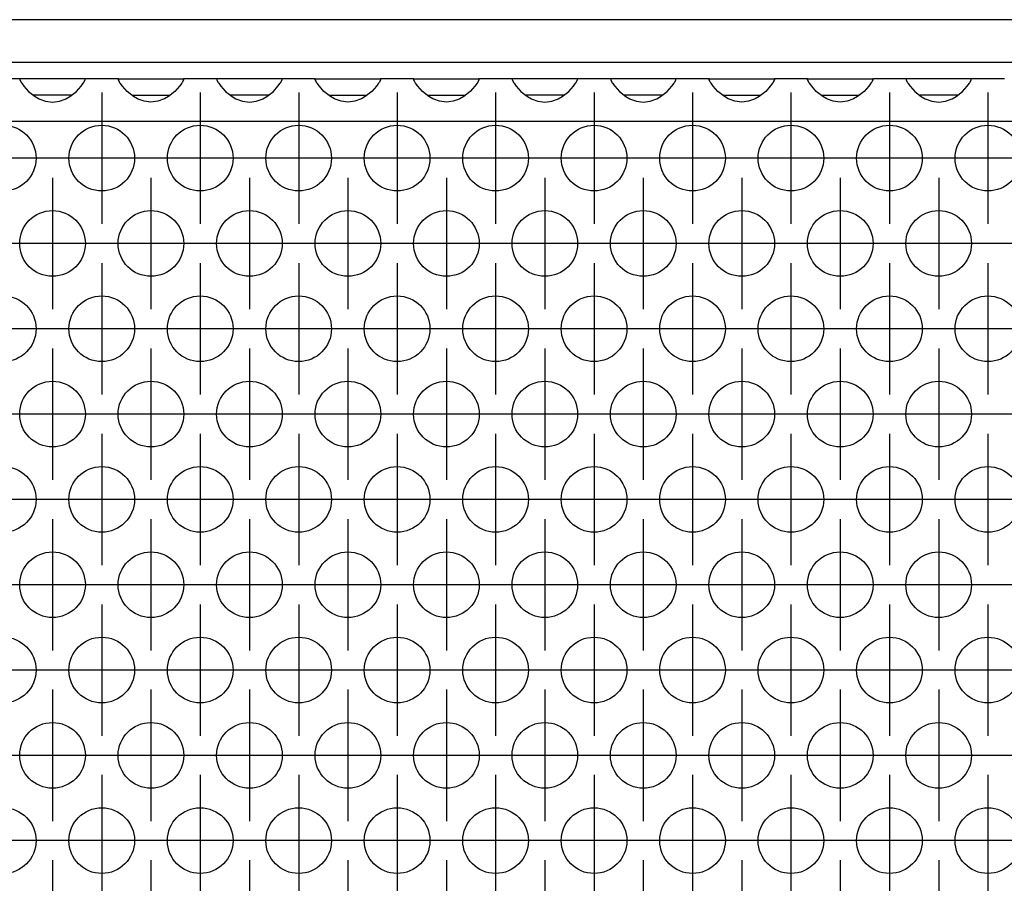
# Model space of a CAD drawing. Units: millimetres. Extents: x -5 to 589, y -7 to 413.
# Drawn here: x 215 to 227, y 266 to 276 of the extents above; entities that cross this region are included whole.
import ezdxf

# ---------------------------------------------------------------- set-up
doc = ezdxf.new("R2010")
doc.units = ezdxf.units.MM
doc.linetypes.add('DOT_CENTER', pattern=[14, 12, -1, 0, -1])
doc.layers.add('1', color=7, linetype='Continuous')

# ---------------------------------------------------------------- blocks, each defined once
blk = doc.blocks.new('frontpaneel_bg66__47', base_point=(265, 1378.75))
at = {"color": 1, "linetype": 'Continuous'}
for p, q in [((1912, 1381.35), (268, 1381.35)), ((1912, 1378.75), (268, 1378.75))]:
    blk.add_line(p, q, dxfattribs=at)
blk = doc.blocks.new('ansaugblende_lochung_rv4_6_bg66_wandstehend_02__51', base_point=(275, 1279.75))
at = {"color": 1, "linetype": 'Continuous'}
for p, q in [((1077.514, 1377.75), (1075.486, 1377.75)), ((1081.486, 1377.75), (1077.514, 1377.75)), ((1077.514, 1377.75), (1077.514, 1377.714)), ((1077.514, 1377.714), (1077.521, 1377.667)), ((1077.514, 1377.714), (1077.514, 1377.679)), ((1077.514, 1377.679), (1077.582, 1377.551)), ((1081.418, 1377.551), (1081.486, 1377.679)), ((1081.479, 1377.667), (1081.486, 1377.714)), ((1083.514, 1377.75), (1081.486, 1377.75)), ((1081.486, 1377.714), (1081.486, 1377.75)), ((1081.486, 1377.679), (1081.486, 1377.714)), ((1083.514, 1377.75), (1087.486, 1377.75)), ((1083.514, 1377.714), (1083.514, 1377.75)), ((1083.514, 1377.714), (1083.521, 1377.667)), ((1083.514, 1377.679), (1083.514, 1377.714)), ((1083.582, 1377.551), (1083.514, 1377.679)), ((1087.486, 1377.679), (1087.418, 1377.551)), ((1087.479, 1377.667), (1087.486, 1377.714)), ((1089.514, 1377.75), (1087.486, 1377.75)), ((1087.486, 1377.75), (1087.486, 1377.714)), ((1087.486, 1377.714), (1087.486, 1377.679)), ((1089.514, 1377.75), (1089.514, 1377.714)), ((1093.486, 1377.75), (1089.514, 1377.75)), ((1089.514, 1377.714), (1089.521, 1377.667)), ((1089.514, 1377.714), (1089.514, 1377.679)), ((1089.514, 1377.679), (1089.582, 1377.551)), ((1093.418, 1377.551), (1093.486, 1377.679)), ((1093.479, 1377.667), (1093.486, 1377.714)), ((1095.514, 1377.75), (1093.486, 1377.75)), ((1093.486, 1377.714), (1093.486, 1377.75)), ((1093.486, 1377.679), (1093.486, 1377.714)), ((1095.514, 1377.75), (1099.486, 1377.75)), ((1095.514, 1377.714), (1095.514, 1377.75)), ((1095.514, 1377.714), (1095.521, 1377.667)), ((1095.514, 1377.679), (1095.514, 1377.714)), ((1095.582, 1377.551), (1095.514, 1377.679)), ((1099.486, 1377.679), (1099.418, 1377.551)), ((1099.486, 1377.714), (1099.479, 1377.667)), ((1099.486, 1377.75), (1099.486, 1377.714)), ((1101.514, 1377.75), (1099.486, 1377.75)), ((1099.486, 1377.714), (1099.486, 1377.679)), ((1101.514, 1377.75), (1105.486, 1377.75)), ((1101.514, 1377.714), (1101.514, 1377.75)), ((1101.521, 1377.667), (1101.514, 1377.714)), ((1101.514, 1377.679), (1101.514, 1377.714)), ((1101.582, 1377.551), (1101.514, 1377.679)), ((1105.486, 1377.679), (1105.418, 1377.551)), ((1105.479, 1377.667), (1105.486, 1377.714)), ((1105.486, 1377.75), (1105.486, 1377.714)), ((1107.514, 1377.75), (1105.486, 1377.75)), ((1105.486, 1377.714), (1105.486, 1377.679)), ((1107.514, 1377.75), (1107.514, 1377.714)), ((1111.486, 1377.75), (1107.514, 1377.75)), ((1107.514, 1377.714), (1107.521, 1377.667)), ((1107.514, 1377.714), (1107.514, 1377.679)), ((1107.514, 1377.679), (1107.582, 1377.551)), ((1111.418, 1377.551), (1111.486, 1377.679)), ((1111.479, 1377.667), (1111.486, 1377.714)), ((1111.486, 1377.714), (1111.486, 1377.75)), ((1113.514, 1377.75), (1111.486, 1377.75)), ((1111.486, 1377.679), (1111.486, 1377.714)), ((1117.486, 1377.75), (1113.514, 1377.75)), ((1113.514, 1377.75), (1113.514, 1377.714)), ((1113.514, 1377.714), (1113.521, 1377.667)), ((1113.514, 1377.714), (1113.514, 1377.679)), ((1113.514, 1377.679), (1113.582, 1377.551)), ((1117.418, 1377.551), (1117.486, 1377.679)), ((1117.479, 1377.667), (1117.486, 1377.714)), ((1117.486, 1377.714), (1117.486, 1377.75)), ((1119.514, 1377.75), (1117.486, 1377.75)), ((1117.486, 1377.679), (1117.486, 1377.714)), ((1119.514, 1377.714), (1119.514, 1377.75)), ((1119.514, 1377.75), (1123.486, 1377.75)), ((1119.514, 1377.714), (1119.521, 1377.667)), ((1119.514, 1377.679), (1119.514, 1377.714)), ((1119.582, 1377.551), (1119.514, 1377.679)), ((1123.486, 1377.679), (1123.418, 1377.551)), ((1123.479, 1377.667), (1123.486, 1377.714)), ((1123.486, 1377.75), (1123.486, 1377.714)), ((1125.514, 1377.75), (1123.486, 1377.75)), ((1123.486, 1377.714), (1123.486, 1377.679)), ((1125.514, 1377.75), (1129.486, 1377.75)), ((1125.514, 1377.714), (1125.514, 1377.75)), ((1125.514, 1377.714), (1125.521, 1377.667)), ((1125.514, 1377.679), (1125.514, 1377.714)), ((1125.582, 1377.551), (1125.514, 1377.679)), ((1129.486, 1377.679), (1129.418, 1377.551)), ((1129.479, 1377.667), (1129.486, 1377.714)), ((1131.514, 1377.75), (1129.486, 1377.75)), ((1129.486, 1377.75), (1129.486, 1377.714)), ((1129.486, 1377.714), (1129.486, 1377.679)), ((1135.486, 1377.75), (1131.514, 1377.75)), ((1131.514, 1377.75), (1131.514, 1377.714)), ((1131.514, 1377.714), (1131.521, 1377.667)), ((1131.514, 1377.714), (1131.514, 1377.679)), ((1131.514, 1377.679), (1131.582, 1377.551)), ((1135.418, 1377.551), (1135.486, 1377.679)), ((1135.479, 1377.667), (1135.486, 1377.714)), ((1135.486, 1377.714), (1135.486, 1377.75)), ((1137.514, 1377.75), (1135.486, 1377.75)), ((1135.486, 1377.679), (1135.486, 1377.714)), ((1077.582, 1377.551), (1077.592, 1377.535)), ((1077.592, 1377.535), (1077.627, 1377.479)), ((1077.627, 1377.479), (1077.762, 1377.293)), ((1077.762, 1377.293), (1078.041, 1376.985)), ((1080.959, 1376.985), (1081.238, 1377.293)), ((1081.238, 1377.293), (1081.373, 1377.479)), ((1081.373, 1377.479), (1081.408, 1377.535)), ((1081.408, 1377.535), (1081.418, 1377.551)), ((1083.592, 1377.535), (1083.582, 1377.551)), ((1083.627, 1377.479), (1083.592, 1377.535)), ((1083.762, 1377.293), (1083.627, 1377.479)), ((1084.041, 1376.985), (1083.762, 1377.293)), ((1087.238, 1377.293), (1086.959, 1376.985)), ((1087.373, 1377.479), (1087.238, 1377.293)), ((1087.408, 1377.535), (1087.373, 1377.479)), ((1087.418, 1377.551), (1087.408, 1377.535)), ((1089.582, 1377.551), (1089.592, 1377.535)), ((1089.592, 1377.535), (1089.627, 1377.479)), ((1089.627, 1377.479), (1089.762, 1377.293)), ((1089.762, 1377.293), (1090.041, 1376.985)), ((1092.959, 1376.985), (1093.238, 1377.293)), ((1093.238, 1377.293), (1093.373, 1377.479)), ((1093.373, 1377.479), (1093.408, 1377.535)), ((1093.408, 1377.535), (1093.418, 1377.551)), ((1095.592, 1377.535), (1095.582, 1377.551)), ((1095.627, 1377.479), (1095.592, 1377.535)), ((1095.762, 1377.293), (1095.627, 1377.479)), ((1096.041, 1376.985), (1095.762, 1377.293)), ((1099.238, 1377.293), (1098.959, 1376.985)), ((1099.373, 1377.479), (1099.238, 1377.293)), ((1099.408, 1377.535), (1099.373, 1377.479)), ((1099.418, 1377.551), (1099.408, 1377.535)), ((1101.592, 1377.535), (1101.582, 1377.551)), ((1101.627, 1377.479), (1101.592, 1377.535)), ((1101.762, 1377.293), (1101.627, 1377.479)), ((1102.041, 1376.985), (1101.762, 1377.293)), ((1105.238, 1377.293), (1104.959, 1376.985)), ((1105.373, 1377.479), (1105.238, 1377.293)), ((1105.408, 1377.535), (1105.373, 1377.479)), ((1105.418, 1377.551), (1105.408, 1377.535)), ((1107.582, 1377.551), (1107.592, 1377.535)), ((1107.592, 1377.535), (1107.627, 1377.479)), ((1107.627, 1377.479), (1107.762, 1377.293)), ((1107.762, 1377.293), (1108.041, 1376.985)), ((1110.959, 1376.985), (1111.238, 1377.293)), ((1111.238, 1377.293), (1111.373, 1377.479)), ((1111.373, 1377.479), (1111.408, 1377.535)), ((1111.408, 1377.535), (1111.418, 1377.551)), ((1113.582, 1377.551), (1113.592, 1377.535)), ((1113.592, 1377.535), (1113.627, 1377.479)), ((1113.627, 1377.479), (1113.762, 1377.293)), ((1113.762, 1377.293), (1114.041, 1376.985)), ((1116.959, 1376.985), (1117.238, 1377.293)), ((1117.238, 1377.293), (1117.373, 1377.479)), ((1117.373, 1377.479), (1117.408, 1377.535)), ((1117.408, 1377.535), (1117.418, 1377.551)), ((1119.592, 1377.535), (1119.582, 1377.551)), ((1119.627, 1377.479), (1119.592, 1377.535)), ((1119.762, 1377.293), (1119.627, 1377.479)), ((1120.041, 1376.985), (1119.762, 1377.293)), ((1123.238, 1377.293), (1122.959, 1376.985)), ((1123.373, 1377.479), (1123.238, 1377.293)), ((1123.408, 1377.535), (1123.373, 1377.479)), ((1123.418, 1377.551), (1123.408, 1377.535)), ((1125.592, 1377.535), (1125.582, 1377.551)), ((1125.627, 1377.479), (1125.592, 1377.535)), ((1125.762, 1377.293), (1125.627, 1377.479)), ((1126.041, 1376.985), (1125.762, 1377.293)), ((1129.238, 1377.293), (1128.959, 1376.985)), ((1129.373, 1377.479), (1129.238, 1377.293)), ((1129.408, 1377.535), (1129.373, 1377.479)), ((1129.418, 1377.551), (1129.408, 1377.535)), ((1131.582, 1377.551), (1131.592, 1377.535)), ((1131.592, 1377.535), (1131.627, 1377.479)), ((1131.627, 1377.479), (1131.762, 1377.293)), ((1131.762, 1377.293), (1132.041, 1376.985)), ((1134.959, 1376.985), (1135.238, 1377.293)), ((1135.238, 1377.293), (1135.373, 1377.479)), ((1135.373, 1377.479), (1135.408, 1377.535)), ((1135.408, 1377.535), (1135.418, 1377.551)), ((1078.041, 1376.985), (1078.442, 1376.664)), ((1078.735, 1376.75), (1078.334, 1376.75)), ((1078.442, 1376.664), (1078.68, 1376.529)), ((1078.68, 1376.529), (1078.729, 1376.507)), ((1078.729, 1376.507), (1079.081, 1376.384)), ((1080.265, 1376.75), (1078.735, 1376.75)), ((1079.919, 1376.384), (1080.271, 1376.507)), ((1080.666, 1376.75), (1080.265, 1376.75)), ((1080.271, 1376.507), (1080.32, 1376.529)), ((1080.32, 1376.529), (1080.558, 1376.664)), ((1080.558, 1376.664), (1080.959, 1376.985)), ((1084.442, 1376.664), (1084.041, 1376.985)), ((1084.334, 1376.75), (1084.735, 1376.75)), ((1084.68, 1376.529), (1084.442, 1376.664)), ((1084.729, 1376.507), (1084.68, 1376.529)), ((1085.081, 1376.384), (1084.729, 1376.507)), ((1084.735, 1376.75), (1086.265, 1376.75)), ((1086.271, 1376.507), (1085.919, 1376.384)), ((1086.265, 1376.75), (1086.666, 1376.75)), ((1086.32, 1376.529), (1086.271, 1376.507)), ((1086.558, 1376.664), (1086.32, 1376.529)), ((1086.959, 1376.985), (1086.558, 1376.664)), ((1090.041, 1376.985), (1090.442, 1376.664)), ((1090.735, 1376.75), (1090.334, 1376.75)), ((1090.442, 1376.664), (1090.68, 1376.529)), ((1090.68, 1376.529), (1090.729, 1376.507)), ((1090.729, 1376.507), (1091.081, 1376.384)), ((1092.265, 1376.75), (1090.735, 1376.75)), ((1091.919, 1376.384), (1092.271, 1376.507)), ((1092.666, 1376.75), (1092.265, 1376.75)), ((1092.271, 1376.507), (1092.32, 1376.529)), ((1092.32, 1376.529), (1092.558, 1376.664)), ((1092.558, 1376.664), (1092.959, 1376.985)), ((1096.442, 1376.664), (1096.041, 1376.985)), ((1096.334, 1376.75), (1096.735, 1376.75)), ((1096.68, 1376.529), (1096.442, 1376.664)), ((1096.729, 1376.507), (1096.68, 1376.529)), ((1097.081, 1376.384), (1096.729, 1376.507)), ((1096.735, 1376.75), (1098.265, 1376.75)), ((1098.271, 1376.507), (1097.919, 1376.384)), ((1098.265, 1376.75), (1098.666, 1376.75)), ((1098.32, 1376.529), (1098.271, 1376.507)), ((1098.558, 1376.664), (1098.32, 1376.529)), ((1098.959, 1376.985), (1098.558, 1376.664)), ((1102.442, 1376.664), (1102.041, 1376.985)), ((1102.334, 1376.75), (1102.735, 1376.75)), ((1102.68, 1376.529), (1102.442, 1376.664)), ((1102.729, 1376.507), (1102.68, 1376.529)), ((1103.081, 1376.384), (1102.729, 1376.507)), ((1102.735, 1376.75), (1104.265, 1376.75)), ((1104.271, 1376.507), (1103.919, 1376.384)), ((1104.265, 1376.75), (1104.666, 1376.75)), ((1104.32, 1376.529), (1104.271, 1376.507)), ((1104.558, 1376.664), (1104.32, 1376.529)), ((1104.959, 1376.985), (1104.558, 1376.664)), ((1108.041, 1376.985), (1108.442, 1376.664)), ((1108.735, 1376.75), (1108.334, 1376.75)), ((1108.442, 1376.664), (1108.68, 1376.529)), ((1108.68, 1376.529), (1108.729, 1376.507)), ((1108.729, 1376.507), (1109.081, 1376.384)), ((1110.265, 1376.75), (1108.735, 1376.75)), ((1109.919, 1376.384), (1110.271, 1376.507)), ((1110.666, 1376.75), (1110.265, 1376.75)), ((1110.271, 1376.507), (1110.32, 1376.529)), ((1110.32, 1376.529), (1110.558, 1376.664)), ((1110.558, 1376.664), (1110.959, 1376.985)), ((1114.041, 1376.985), (1114.442, 1376.664)), ((1114.735, 1376.75), (1114.334, 1376.75)), ((1114.442, 1376.664), (1114.68, 1376.529)), ((1114.68, 1376.529), (1114.729, 1376.507)), ((1114.729, 1376.507), (1115.081, 1376.384)), ((1116.265, 1376.75), (1114.735, 1376.75)), ((1115.919, 1376.384), (1116.271, 1376.507)), ((1116.666, 1376.75), (1116.265, 1376.75)), ((1116.271, 1376.507), (1116.32, 1376.529)), ((1116.32, 1376.529), (1116.558, 1376.664)), ((1116.558, 1376.664), (1116.959, 1376.985)), ((1120.442, 1376.664), (1120.041, 1376.985)), ((1120.334, 1376.75), (1120.735, 1376.75)), ((1120.68, 1376.529), (1120.442, 1376.664)), ((1120.729, 1376.507), (1120.68, 1376.529)), ((1121.081, 1376.384), (1120.729, 1376.507)), ((1120.735, 1376.75), (1122.265, 1376.75)), ((1122.271, 1376.507), (1121.919, 1376.384)), ((1122.265, 1376.75), (1122.666, 1376.75)), ((1122.32, 1376.529), (1122.271, 1376.507)), ((1122.558, 1376.664), (1122.32, 1376.529)), ((1122.959, 1376.985), (1122.558, 1376.664)), ((1126.442, 1376.664), (1126.041, 1376.985)), ((1126.334, 1376.75), (1126.735, 1376.75)), ((1126.68, 1376.529), (1126.442, 1376.664)), ((1126.729, 1376.507), (1126.68, 1376.529)), ((1127.081, 1376.384), (1126.729, 1376.507)), ((1126.735, 1376.75), (1128.265, 1376.75)), ((1128.271, 1376.507), (1127.919, 1376.384)), ((1128.265, 1376.75), (1128.666, 1376.75)), ((1128.32, 1376.529), (1128.271, 1376.507)), ((1128.558, 1376.664), (1128.32, 1376.529)), ((1128.959, 1376.985), (1128.558, 1376.664)), ((1132.041, 1376.985), (1132.442, 1376.664)), ((1132.735, 1376.75), (1132.334, 1376.75)), ((1132.442, 1376.664), (1132.68, 1376.529)), ((1132.68, 1376.529), (1132.729, 1376.507)), ((1132.729, 1376.507), (1133.081, 1376.384)), ((1134.265, 1376.75), (1132.735, 1376.75)), ((1133.919, 1376.384), (1134.271, 1376.507)), ((1134.666, 1376.75), (1134.265, 1376.75)), ((1134.271, 1376.507), (1134.32, 1376.529)), ((1134.32, 1376.529), (1134.558, 1376.664)), ((1134.558, 1376.664), (1134.959, 1376.985)), ((1079.081, 1376.384), (1079.5, 1376.334)), ((1079.5, 1376.334), (1079.919, 1376.384)), ((1085.5, 1376.334), (1085.081, 1376.384)), ((1085.919, 1376.384), (1085.5, 1376.334)), ((1091.081, 1376.384), (1091.5, 1376.334)), ((1091.5, 1376.334), (1091.919, 1376.384)), ((1097.5, 1376.334), (1097.081, 1376.384)), ((1097.919, 1376.384), (1097.5, 1376.334)), ((1103.5, 1376.334), (1103.081, 1376.384)), ((1103.919, 1376.384), (1103.5, 1376.334)), ((1109.081, 1376.384), (1109.5, 1376.334)), ((1109.5, 1376.334), (1109.919, 1376.384)), ((1115.081, 1376.384), (1115.5, 1376.334)), ((1115.5, 1376.334), (1115.919, 1376.384)), ((1121.5, 1376.334), (1121.081, 1376.384)), ((1121.919, 1376.384), (1121.5, 1376.334)), ((1127.5, 1376.334), (1127.081, 1376.384)), ((1127.919, 1376.384), (1127.5, 1376.334)), ((1133.081, 1376.384), (1133.5, 1376.334)), ((1133.5, 1376.334), (1133.919, 1376.384)), ((1902, 1375.15), (278, 1375.15))]:
    blk.add_line(p, q, dxfattribs=at)
for centre in [(1076.5, 1372.917), (1082.5, 1372.917), (1088.5, 1372.917), (1094.5, 1372.917), (1100.5, 1372.917), (1106.5, 1372.917), (1112.5, 1372.917), (1118.5, 1372.917), (1124.5, 1372.917), (1130.5, 1372.917), (1136.5, 1372.917), (1079.5, 1367.721), (1085.5, 1367.721), (1091.5, 1367.721), (1097.5, 1367.721), (1103.5, 1367.721), (1109.5, 1367.721), (1115.5, 1367.721), (1121.5, 1367.721), (1127.5, 1367.721), (1133.5, 1367.721), (1076.5, 1362.525), (1082.5, 1362.525), (1088.5, 1362.525), (1094.5, 1362.525), (1100.5, 1362.525), (1106.5, 1362.525), (1112.5, 1362.525), (1118.5, 1362.525), (1124.5, 1362.525), (1130.5, 1362.525), (1136.5, 1362.525), (1079.5, 1357.329), (1085.5, 1357.329), (1091.5, 1357.329), (1097.5, 1357.329), (1103.5, 1357.329), (1109.5, 1357.329), (1115.5, 1357.329), (1121.5, 1357.329), (1127.5, 1357.329), (1133.5, 1357.329), (1076.5, 1352.133), (1082.5, 1352.133), (1088.5, 1352.133), (1094.5, 1352.133), (1100.5, 1352.133), (1106.5, 1352.133), (1112.5, 1352.133), (1118.5, 1352.133), (1124.5, 1352.133), (1130.5, 1352.133), (1136.5, 1352.133), (1079.5, 1346.937), (1085.5, 1346.937), (1091.5, 1346.937), (1097.5, 1346.937), (1103.5, 1346.937), (1109.5, 1346.937), (1115.5, 1346.937), (1121.5, 1346.937), (1127.5, 1346.937), (1133.5, 1346.937), (1076.5, 1341.74), (1082.5, 1341.74), (1088.5, 1341.74), (1094.5, 1341.74), (1100.5, 1341.74), (1106.5, 1341.74), (1112.5, 1341.74), (1118.5, 1341.74), (1124.5, 1341.74), (1130.5, 1341.74), (1136.5, 1341.74), (1079.5, 1336.544), (1085.5, 1336.544), (1091.5, 1336.544), (1097.5, 1336.544), (1103.5, 1336.544), (1109.5, 1336.544), (1115.5, 1336.544), (1121.5, 1336.544), (1127.5, 1336.544), (1133.5, 1336.544), (1076.5, 1331.348), (1082.5, 1331.348), (1088.5, 1331.348), (1094.5, 1331.348), (1100.5, 1331.348), (1106.5, 1331.348), (1112.5, 1331.348), (1118.5, 1331.348), (1124.5, 1331.348), (1130.5, 1331.348), (1136.5, 1331.348)]:
    blk.add_circle(centre, 2, dxfattribs=at)
at = {"layer": '1', "color": 2, "linetype": 'DOT_CENTER'}
for p, q in [((1082.5, 1376.917), (1082.5, 1368.917)), ((1088.5, 1376.917), (1088.5, 1368.917)), ((1094.5, 1376.917), (1094.5, 1368.917)), ((1100.5, 1376.917), (1100.5, 1368.917)), ((1106.5, 1376.917), (1106.5, 1368.917)), ((1112.5, 1376.917), (1112.5, 1368.917)), ((1118.5, 1376.917), (1118.5, 1368.917)), ((1124.5, 1376.917), (1124.5, 1368.917)), ((1130.5, 1376.917), (1130.5, 1368.917)), ((1136.5, 1376.917), (1136.5, 1368.917)), ((1080.5, 1372.917), (1072.5, 1372.917)), ((1086.5, 1372.917), (1078.5, 1372.917)), ((1092.5, 1372.917), (1084.5, 1372.917)), ((1098.5, 1372.917), (1090.5, 1372.917)), ((1104.5, 1372.917), (1096.5, 1372.917)), ((1110.5, 1372.917), (1102.5, 1372.917)), ((1116.5, 1372.917), (1108.5, 1372.917)), ((1122.5, 1372.917), (1114.5, 1372.917)), ((1128.5, 1372.917), (1120.5, 1372.917)), ((1134.5, 1372.917), (1126.5, 1372.917)), ((1140.5, 1372.917), (1132.5, 1372.917)), ((1079.5, 1371.721), (1079.5, 1363.721)), ((1085.5, 1371.721), (1085.5, 1363.721)), ((1091.5, 1371.721), (1091.5, 1363.721)), ((1097.5, 1371.721), (1097.5, 1363.721)), ((1103.5, 1371.721), (1103.5, 1363.721)), ((1109.5, 1371.721), (1109.5, 1363.721)), ((1115.5, 1371.721), (1115.5, 1363.721)), ((1121.5, 1371.721), (1121.5, 1363.721)), ((1127.5, 1371.721), (1127.5, 1363.721)), ((1133.5, 1371.721), (1133.5, 1363.721)), ((1077.5, 1367.721), (1069.5, 1367.721)), ((1083.5, 1367.721), (1075.5, 1367.721)), ((1089.5, 1367.721), (1081.5, 1367.721)), ((1095.5, 1367.721), (1087.5, 1367.721)), ((1101.5, 1367.721), (1093.5, 1367.721)), ((1107.5, 1367.721), (1099.5, 1367.721)), ((1113.5, 1367.721), (1105.5, 1367.721)), ((1119.5, 1367.721), (1111.5, 1367.721)), ((1125.5, 1367.721), (1117.5, 1367.721)), ((1131.5, 1367.721), (1123.5, 1367.721)), ((1137.5, 1367.721), (1129.5, 1367.721)), ((1143.5, 1367.721), (1135.5, 1367.721)), ((1082.5, 1366.525), (1082.5, 1358.525)), ((1088.5, 1366.525), (1088.5, 1358.525)), ((1094.5, 1366.525), (1094.5, 1358.525)), ((1100.5, 1366.525), (1100.5, 1358.525)), ((1106.5, 1366.525), (1106.5, 1358.525)), ((1112.5, 1366.525), (1112.5, 1358.525)), ((1118.5, 1366.525), (1118.5, 1358.525)), ((1124.5, 1366.525), (1124.5, 1358.525)), ((1130.5, 1366.525), (1130.5, 1358.525)), ((1136.5, 1366.525), (1136.5, 1358.525)), ((1080.5, 1362.525), (1072.5, 1362.525)), ((1086.5, 1362.525), (1078.5, 1362.525)), ((1092.5, 1362.525), (1084.5, 1362.525)), ((1098.5, 1362.525), (1090.5, 1362.525)), ((1104.5, 1362.525), (1096.5, 1362.525)), ((1110.5, 1362.525), (1102.5, 1362.525)), ((1116.5, 1362.525), (1108.5, 1362.525)), ((1122.5, 1362.525), (1114.5, 1362.525)), ((1128.5, 1362.525), (1120.5, 1362.525)), ((1134.5, 1362.525), (1126.5, 1362.525)), ((1140.5, 1362.525), (1132.5, 1362.525)), ((1079.5, 1361.329), (1079.5, 1353.329)), ((1085.5, 1361.329), (1085.5, 1353.329)), ((1091.5, 1361.329), (1091.5, 1353.329)), ((1097.5, 1361.329), (1097.5, 1353.329)), ((1103.5, 1361.329), (1103.5, 1353.329)), ((1109.5, 1361.329), (1109.5, 1353.329)), ((1115.5, 1361.329), (1115.5, 1353.329)), ((1121.5, 1361.329), (1121.5, 1353.329)), ((1127.5, 1361.329), (1127.5, 1353.329)), ((1133.5, 1361.329), (1133.5, 1353.329)), ((1077.5, 1357.329), (1069.5, 1357.329)), ((1083.5, 1357.329), (1075.5, 1357.329)), ((1089.5, 1357.329), (1081.5, 1357.329)), ((1095.5, 1357.329), (1087.5, 1357.329)), ((1101.5, 1357.329), (1093.5, 1357.329)), ((1107.5, 1357.329), (1099.5, 1357.329)), ((1113.5, 1357.329), (1105.5, 1357.329)), ((1119.5, 1357.329), (1111.5, 1357.329)), ((1125.5, 1357.329), (1117.5, 1357.329)), ((1131.5, 1357.329), (1123.5, 1357.329)), ((1137.5, 1357.329), (1129.5, 1357.329)), ((1143.5, 1357.329), (1135.5, 1357.329)), ((1082.5, 1356.133), (1082.5, 1348.133)), ((1088.5, 1356.133), (1088.5, 1348.133)), ((1094.5, 1356.133), (1094.5, 1348.133)), ((1100.5, 1356.133), (1100.5, 1348.133)), ((1106.5, 1356.133), (1106.5, 1348.133)), ((1112.5, 1356.133), (1112.5, 1348.133)), ((1118.5, 1356.133), (1118.5, 1348.133)), ((1124.5, 1356.133), (1124.5, 1348.133)), ((1130.5, 1356.133), (1130.5, 1348.133)), ((1136.5, 1356.133), (1136.5, 1348.133)), ((1080.5, 1352.133), (1072.5, 1352.133)), ((1086.5, 1352.133), (1078.5, 1352.133)), ((1092.5, 1352.133), (1084.5, 1352.133)), ((1098.5, 1352.133), (1090.5, 1352.133)), ((1104.5, 1352.133), (1096.5, 1352.133)), ((1110.5, 1352.133), (1102.5, 1352.133)), ((1116.5, 1352.133), (1108.5, 1352.133)), ((1122.5, 1352.133), (1114.5, 1352.133)), ((1128.5, 1352.133), (1120.5, 1352.133)), ((1134.5, 1352.133), (1126.5, 1352.133)), ((1140.5, 1352.133), (1132.5, 1352.133)), ((1079.5, 1350.937), (1079.5, 1342.937)), ((1085.5, 1350.937), (1085.5, 1342.937)), ((1091.5, 1350.937), (1091.5, 1342.937)), ((1097.5, 1350.937), (1097.5, 1342.937)), ((1103.5, 1350.937), (1103.5, 1342.937)), ((1109.5, 1350.937), (1109.5, 1342.937)), ((1115.5, 1350.937), (1115.5, 1342.937)), ((1121.5, 1350.937), (1121.5, 1342.937)), ((1127.5, 1350.937), (1127.5, 1342.937)), ((1133.5, 1350.937), (1133.5, 1342.937)), ((1077.5, 1346.937), (1069.5, 1346.937)), ((1083.5, 1346.937), (1075.5, 1346.937)), ((1089.5, 1346.937), (1081.5, 1346.937)), ((1095.5, 1346.937), (1087.5, 1346.937)), ((1101.5, 1346.937), (1093.5, 1346.937)), ((1107.5, 1346.937), (1099.5, 1346.937)), ((1113.5, 1346.937), (1105.5, 1346.937)), ((1119.5, 1346.937), (1111.5, 1346.937)), ((1125.5, 1346.937), (1117.5, 1346.937)), ((1131.5, 1346.937), (1123.5, 1346.937)), ((1137.5, 1346.937), (1129.5, 1346.937)), ((1143.5, 1346.937), (1135.5, 1346.937)), ((1082.5, 1345.74), (1082.5, 1337.74)), ((1088.5, 1345.74), (1088.5, 1337.74)), ((1094.5, 1345.74), (1094.5, 1337.74)), ((1100.5, 1345.74), (1100.5, 1337.74)), ((1106.5, 1345.74), (1106.5, 1337.74)), ((1112.5, 1345.74), (1112.5, 1337.74)), ((1118.5, 1345.74), (1118.5, 1337.74)), ((1124.5, 1345.74), (1124.5, 1337.74)), ((1130.5, 1345.74), (1130.5, 1337.74)), ((1136.5, 1345.74), (1136.5, 1337.74)), ((1080.5, 1341.74), (1072.5, 1341.74)), ((1086.5, 1341.74), (1078.5, 1341.74)), ((1092.5, 1341.74), (1084.5, 1341.74)), ((1098.5, 1341.74), (1090.5, 1341.74)), ((1104.5, 1341.74), (1096.5, 1341.74)), ((1110.5, 1341.74), (1102.5, 1341.74)), ((1116.5, 1341.74), (1108.5, 1341.74)), ((1122.5, 1341.74), (1114.5, 1341.74)), ((1128.5, 1341.74), (1120.5, 1341.74)), ((1134.5, 1341.74), (1126.5, 1341.74)), ((1140.5, 1341.74), (1132.5, 1341.74)), ((1079.5, 1340.544), (1079.5, 1332.544)), ((1085.5, 1340.544), (1085.5, 1332.544)), ((1091.5, 1340.544), (1091.5, 1332.544)), ((1097.5, 1340.544), (1097.5, 1332.544)), ((1103.5, 1340.544), (1103.5, 1332.544)), ((1109.5, 1340.544), (1109.5, 1332.544)), ((1115.5, 1340.544), (1115.5, 1332.544)), ((1121.5, 1340.544), (1121.5, 1332.544)), ((1127.5, 1340.544), (1127.5, 1332.544)), ((1133.5, 1340.544), (1133.5, 1332.544)), ((1077.5, 1336.544), (1069.5, 1336.544)), ((1083.5, 1336.544), (1075.5, 1336.544)), ((1089.5, 1336.544), (1081.5, 1336.544)), ((1095.5, 1336.544), (1087.5, 1336.544)), ((1101.5, 1336.544), (1093.5, 1336.544)), ((1107.5, 1336.544), (1099.5, 1336.544)), ((1113.5, 1336.544), (1105.5, 1336.544)), ((1119.5, 1336.544), (1111.5, 1336.544)), ((1125.5, 1336.544), (1117.5, 1336.544)), ((1131.5, 1336.544), (1123.5, 1336.544)), ((1137.5, 1336.544), (1129.5, 1336.544)), ((1143.5, 1336.544), (1135.5, 1336.544)), ((1082.5, 1335.348), (1082.5, 1327.348)), ((1088.5, 1335.348), (1088.5, 1327.348)), ((1094.5, 1335.348), (1094.5, 1327.348)), ((1100.5, 1335.348), (1100.5, 1327.348)), ((1106.5, 1335.348), (1106.5, 1327.348)), ((1112.5, 1335.348), (1112.5, 1327.348)), ((1118.5, 1335.348), (1118.5, 1327.348)), ((1124.5, 1335.348), (1124.5, 1327.348)), ((1130.5, 1335.348), (1130.5, 1327.348)), ((1136.5, 1335.348), (1136.5, 1327.348)), ((1080.5, 1331.348), (1072.5, 1331.348)), ((1086.5, 1331.348), (1078.5, 1331.348)), ((1092.5, 1331.348), (1084.5, 1331.348)), ((1098.5, 1331.348), (1090.5, 1331.348)), ((1104.5, 1331.348), (1096.5, 1331.348)), ((1110.5, 1331.348), (1102.5, 1331.348)), ((1116.5, 1331.348), (1108.5, 1331.348)), ((1122.5, 1331.348), (1114.5, 1331.348)), ((1128.5, 1331.348), (1120.5, 1331.348)), ((1134.5, 1331.348), (1126.5, 1331.348)), ((1140.5, 1331.348), (1132.5, 1331.348)), ((1079.5, 1330.152), (1079.5, 1322.152)), ((1085.5, 1330.152), (1085.5, 1322.152)), ((1091.5, 1330.152), (1091.5, 1322.152)), ((1097.5, 1330.152), (1097.5, 1322.152)), ((1103.5, 1330.152), (1103.5, 1322.152)), ((1109.5, 1330.152), (1109.5, 1322.152)), ((1115.5, 1330.152), (1115.5, 1322.152)), ((1121.5, 1330.152), (1121.5, 1322.152)), ((1127.5, 1330.152), (1127.5, 1322.152)), ((1133.5, 1330.152), (1133.5, 1322.152))]:
    blk.add_line(p, q, dxfattribs=at)
blk = doc.blocks.new('verkleidung_umluft_bg66_wandstehend_an-li_kacontroller_rechts__56', base_point=(265, 1276.25))
for name, p in [('frontpaneel_bg66__47', (265, 1378.75)), ('ansaugblende_lochung_rv4_6_bg66_wandstehend_02__51', (275, 1279.75))]:
    blk.add_blockref(name, p)
blk = doc.blocks.new('Vorderansicht1', base_point=(1090, 1580))
blk.add_blockref('verkleidung_umluft_bg66_wandstehend_an-li_kacontroller_rechts__56', (265, 1276.25))

msp = doc.modelspace()

# ---------------------------------------------------------------- block references
at = {"xscale": 0.2, "yscale": 0.2, "zscale": 0.2}
msp.add_blockref('Vorderansicht1', (218, 316), dxfattribs=at)

doc.saveas('drawing.dxf')
